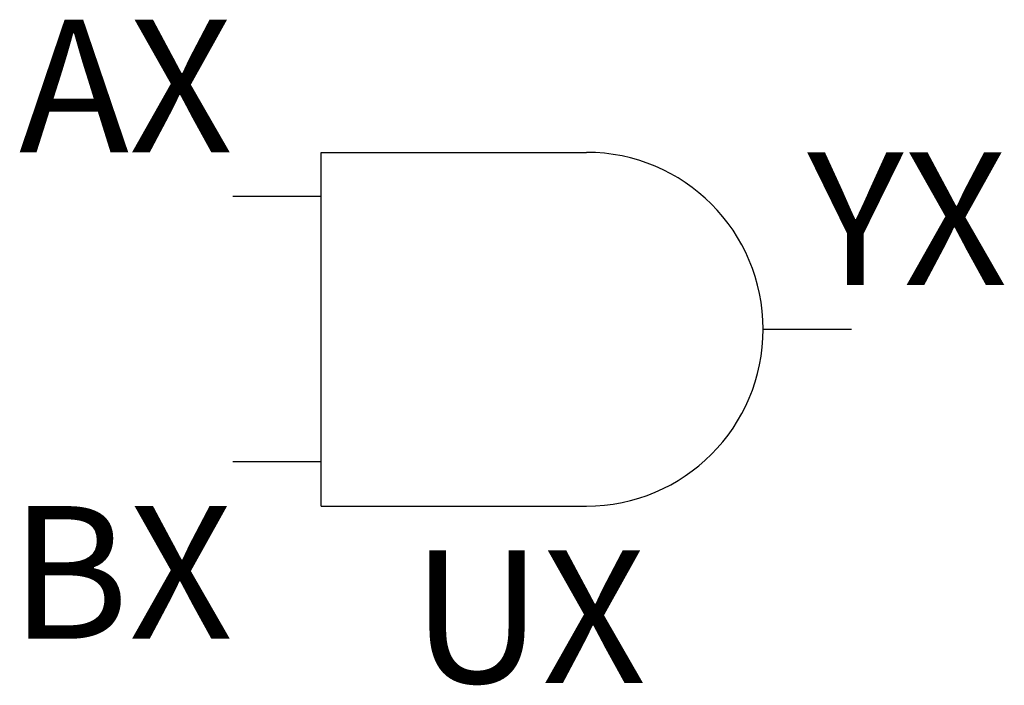
# Model space of a CAD drawing. Units: inches. Extents: x -0.151 to 0.545, y -0.158 to 0.312.
import ezdxf
from ezdxf.enums import TextEntityAlignment as Align

# ---------------------------------------------------------------- set-up
doc = ezdxf.new("R2010")
doc.units = ezdxf.units.IN
doc.header["$MEASUREMENT"] = 0
doc.styles.add('mechanical', font='ARIAL.TTF')

msp = doc.modelspace()

# ---------------------------------------------------------------- linework, layer by layer
for p, q in [((0.0625, -0.03125), (0.0625, 0.21875)), ((0.0625, 0.21875), (0.25, 0.21875)), ((0.0625, 0.1875), (0, 0.1875)), ((0.375, 0.09375), (0.4375, 0.09375)), ((0.0625, 0), (0, 0)), ((0.0625, -0.03125), (0.25, -0.03125))]:
    msp.add_line(p, q)
msp.add_arc((0.25, 0.09375), 0.125, 270, 90)

# ---------------------------------------------------------------- texts
at = {"style": 'mechanical'}
for tag, text, p in [('AX', 'A1', (0, 0.21875)), ('BX', 'B1', (0, -0.125))]:
    msp.add_attdef(tag, text=text, height=0.09375, dxfattribs=at).set_placement(p, align=Align.RIGHT)
for tag, p, s in [('YX', (0.40625, 0.125), 'Y1'), ('X', (0.21875, -0.15625), '1')]:
    msp.add_attdef(tag, p, s, height=0.09375, dxfattribs=at)
at = {"style": 'mechanical', "flags": 2}
msp.add_attdef('U', text='U', height=0.09375, dxfattribs=at).set_placement((0.21875, -0.15625), align=Align.RIGHT)

doc.saveas('drawing.dxf')
